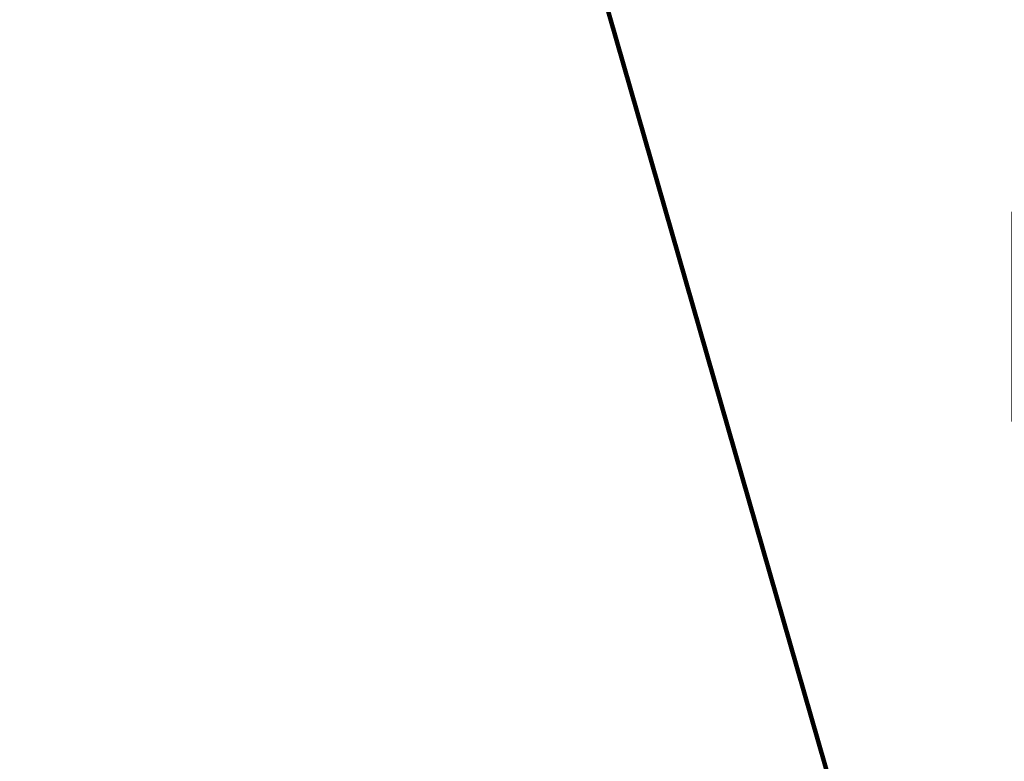
# Model space of a CAD drawing. Extents: x 13 to 3254, y -141 to 1977.
# Drawn here: x 178 to 180, y -114 to -113 of the extents above; entities that cross this region are included whole.
import ezdxf

# ---------------------------------------------------------------- set-up
doc = ezdxf.new("R2010")
doc.units = 0
doc.header["$LTSCALE"] = 5
doc.header["$MEASUREMENT"] = 0
doc.layers.get('DEFPOINTS').update_dxf_attribs({"linetype": 'CONTINUOUS'})
doc.layers.add('DIMS', color=50, linetype='CONTINUOUS', lineweight=25)
doc.layers.add('TEXT - 4', color=241, linetype='CONTINUOUS', lineweight=25)
doc.styles.add('ROMANS', font='romans', dxfattribs={"width": 0.9})
doc.dimstyles.get("Standard").update_dxf_attribs({"dimtxt": 0.18, "dimasz": 0.18, "dimexe": 0.18, "dimexo": 0.0625, "dimgap": 0.09, "dimtad": 0, "dimtih": 1, "dimtoh": 1, "dimdec": 4, "dimzin": 0, "dimdsep": 46, "dimtxsty": 'Standard', "dimcen": 0.09, "dimadec": 0, "dimazin": 0, "dimtfac": 1, "dimtdec": 4, "dimtofl": 0, "dimtmove": 0, "dimatfit": 3, "dimfxl": 1, "dimtolj": 1, "dimtzin": 0, "dimarcsym": 0})

# ---------------------------------------------------------------- blocks, each defined once
blk = doc.blocks.new('*D40')
at = {"layer": 'DEFPOINTS', "color": 0, "transparency": 16777216}
for p in [(183.2204281819802, -113.2472844869745), (183.2204281819802, -114.520809599976), (184.2837935231584, -114.770809599976)]:
    blk.add_point(p, dxfattribs=at)
at = {"layer": 'DIMS', "color": 0, "lineweight": -2, "transparency": 16777216}
for p, q in [((183.2204281819802, -114.210809599976), (183.2204281819802, -112.9372844869745)), ((184.2837935231584, -114.460809599976), (184.2837935231584, -112.9372844869745)), ((182.9104281819802, -113.2472844869745), (182.6004281819802, -113.2472844869745)), ((184.5937935231584, -113.2472844869745), (184.9037935231584, -113.2472844869745))]:
    blk.add_line(p, q, dxfattribs=at)
at = {"layer": 'DIMS', "color": 0, "transparency": 16777216}
for points in [[(182.9104281819802, -113.1956178203078), (182.9104281819802, -113.2989511536412), (183.2204281819802, -113.2472844869745)], [(184.5937935231584, -113.1956178203078), (184.5937935231584, -113.2989511536412), (184.2837935231584, -113.2472844869745)]]:
    blk.add_solid(points, dxfattribs=at)
at = {"layer": 'DIMS', "color": 0, "transparency": 16777216, "insert": (181.1537615153136, -113.2472844869745), "char_height": 0.31, "attachment_point": 5}
blk.add_mtext('\\A1;1 1/16 IN\\P [27.0mm]', dxfattribs=at)
blk = doc.blocks.new('*D42')
at = {"layer": 'DEFPOINTS', "color": 0, "transparency": 16777216}
for p in [(184.2837935231609, -112.3741643823971), (157.2837935231607, -114.7708095999762), (184.2837935231609, -114.7708095999764)]:
    blk.add_point(p, dxfattribs=at)
at = {"layer": 'DIMS', "color": 0, "lineweight": -2, "transparency": 16777216}
for p, q in [((157.2837935231607, -114.4608095999762), (157.2837935231607, -112.0641643823971)), ((184.2837935231609, -114.4608095999764), (184.2837935231609, -112.0641643823971)), ((157.5937935231607, -112.3741643823971), (175.0137808888175, -112.3741643823971)), ((183.9737935231609, -112.3741643823971), (178.2171142221509, -112.3741643823971))]:
    blk.add_line(p, q, dxfattribs=at)
at = {"layer": 'DIMS', "color": 0, "transparency": 16777216}
for points in [[(157.5937935231607, -112.3224977157304), (157.5937935231607, -112.4258310490638), (157.2837935231607, -112.3741643823971)], [(183.9737935231609, -112.3224977157304), (183.9737935231609, -112.4258310490638), (184.2837935231609, -112.3741643823971)]]:
    blk.add_solid(points, dxfattribs=at)
at = {"layer": 'DIMS', "color": 0, "transparency": 16777216, "insert": (176.6154475554842, -112.3741643823971), "char_height": 0.31, "attachment_point": 5}
blk.add_mtext('\\A1;27 IN\\P [685.8mm]', dxfattribs=at)

msp = doc.modelspace()

# ---------------------------------------------------------------- dimensions: what is measured, and where the dimension line sits
at = {"layer": 'DIMS'}
for base, p1, p2, picture, middle in [((184.2837935231609, -112.3741643823971), (157.2837935231607, -114.7708095999762), (184.2837935231609, -114.7708095999764), '*D42', (176.6154475554842, -112.3741643823971)), ((183.2204281819802, -113.2472844869745), (184.2837935231584, -114.770809599976), (183.2204281819802, -114.520809599976), '*D40', (181.1537615153136, -113.2472844869745))]:
    dim = msp.add_linear_dim(base=base, p1=p1, p2=p2, text='<>\\P[]', dimstyle='Standard', override={"dimtxt": 0.31, "dimasz": 0.31, "dimexe": 0.31, "dimexo": 0.31, "dimgap": 0.31, "dimlunit": 5, "dimpost": ' IN', "dimfrac": 2}, dxfattribs=at)
    dim.commit()
    dim.dimension.update_dxf_attribs({"geometry": picture, "text_midpoint": middle, "dimtype": 160})

# ---------------------------------------------------------------- leaders
at = {"layer": 'TEXT - 4'}
msp.add_leader([(180.1211669945704, -115.0280569908254), (178.8102724081288, -110.4703154725938), (179.3913292355913, -110.4703154725938)], dimstyle='Standard', override={"dimtxt": 0.7, "dimasz": 0.31, "dimexe": 0.5, "dimexo": 0.5, "dimtih": 0, "dimtoh": 0, "dimtxsty": 'ROMANS', "dimdle": 0.05, "dimclrd": 256, "dimclre": 256, "dimclrt": 256, "dimtfac": 0.3, "dimlwd": 65535, "dimlwe": 65535}, dxfattribs=at)

doc.saveas('drawing.dxf')
